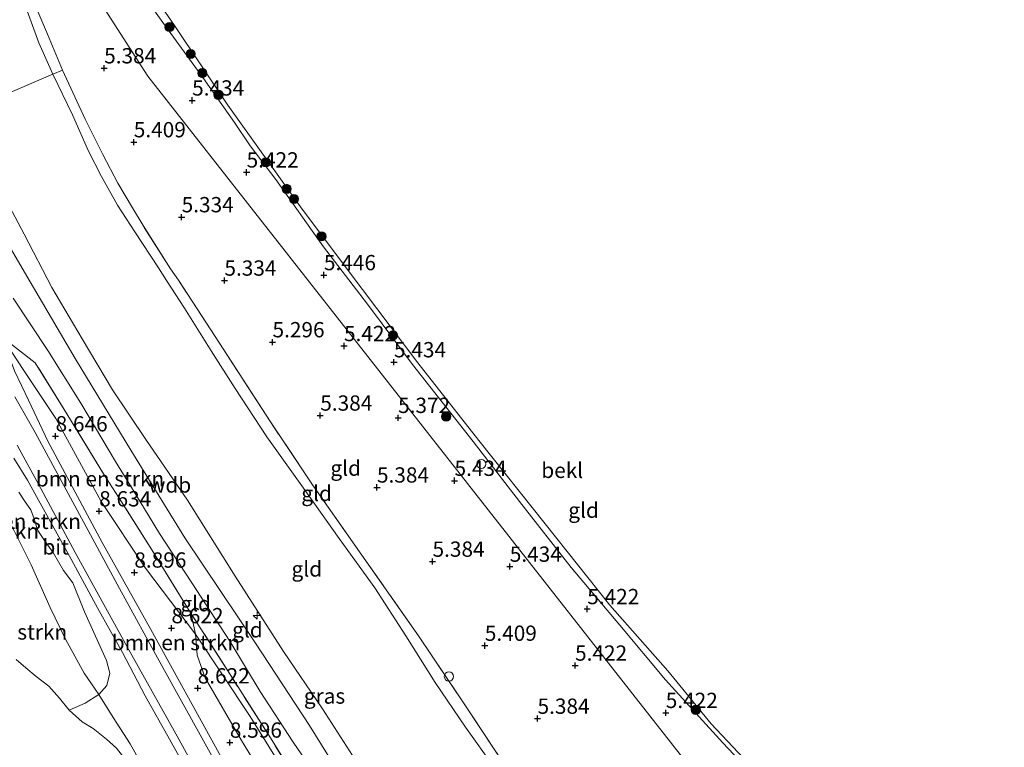
# Model space of a CAD drawing. Units: metres. Extents: x 159998 to 170008, y 424998 to 428099.
# Drawn here: x 163548 to 163709, y 425780 to 425899 of the extents above; entities that cross this region are included whole.
import ezdxf
from ezdxf.enums import TextEntityAlignment as Align

# ---------------------------------------------------------------- set-up
doc = ezdxf.new("R2010")
doc.units = ezdxf.units.M
doc.linetypes.add('IE-TERREINAFSCHEIDING', pattern=[10, 8, -2])
doc.layers.get('0').update_dxf_attribs({"lineweight": 25})
for name, color, linetype, lineweight in [('B-ME-AL-OVERIG-S-B1', 7, 'Continuous', 18), ('B-ME-GR-BOMENSTRUIKEN-GV-B6', 93, 'Continuous', 18), ('B-ME-GR-BOOM-S-B1', 93, 'Continuous', 18), ('B-ME-GW-KRUINLIJN-L-B1', 93, 'Continuous', 18), ('B-ME-GW-TEENLIJN-L-B1', 93, 'Continuous', 18), ('B-ME-IE-GRASLAND-GV-B6', 93, 'Continuous', 18), ('B-ME-IE-GRONDWERKLIJN-GROND_INGERICHT-GV-B6', 253, 'Continuous', 18), ('B-ME-IE-HULPGEOMETRIE-L-B1', 53, 'Continuous', 18), ('B-ME-IE-INRICHTINGSELEMENT-S-B1', 253, 'Continuous', 18), ('B-ME-IE-TERREINAFSCHEIDING-RASTERHEKWERK-L-B1', 8, 'IE-TERREINAFSCHEIDING', 18), ('B-ME-OB-BEKLEDING-GV-B6', 253, 'Continuous', 18), ('B-ME-OB-WATERLIJN-L-B1', 133, 'OB-WATERLIJN', 18), ('B-ME-OG-WATER-GV-B6', 153, 'Continuous', 18), ('B-ME-VH-VERH_SOORT-BITUMEN-GV-B6', 8, 'IE-TERREINAFSCHEIDING-NATUURLIJK-HOUTWAL', 18), ('B-ME-VV-SCHEEPVAARTTEKENS-S-B1', 13, 'Continuous', 18)]:
    doc.layers.add(name, color=color, linetype=linetype, lineweight=lineweight)
doc.layers.add('B-ME-GW-HOOGTEPUNT-S-B1', color=10, linetype='Continuous')
doc.styles.add('NLCS-ISO', font='NLCS-ISO.TTF')
doc.linetypes.add('IE-TERREINAFSCHEIDING-NATUURLIJK-HOUTWAL', pattern='A,7,-1.5,[67,NLCS.SHX,S=0.75,R=45,X=0,Y=0],-1.5,7,-1.5,[70,NLCS.SHX,S=0.75,R=0,X=0,Y=0],-1.5', length=20)
doc.linetypes.add('OB-WATERLIJN', pattern='A,10,[32,NLCS.SHX,S=2,R=0,X=0,Y=0],-12', length=22)

# ---------------------------------------------------------------- blocks, each defined once
blk = doc.blocks.new('hecto')
for p, q in [((0, 0.625), (-0.625, 0)), ((0, -0.625), (0, 0.625)), ((-0.625, 0), (0.625, 0)), ((0.625, 0), (0, -0.625))]:
    blk.add_line(p, q)
blk = doc.blocks.new('hoogtepunt')
for p, q in [((-0.5, 0), (0.5, 0)), ((0, 0.5), (0, -0.5))]:
    blk.add_line(p, q)
blk = doc.blocks.new('boom')
h = blk.add_hatch(color=256)
edge = h.paths.add_edge_path()
edge.add_arc((0, 0), 0.75, 0, 360)
blk.add_circle((0, 0), 0.75)
blk = doc.blocks.new('dtb')
blk.add_circle((0, 0), 0.75)

msp = doc.modelspace()

# ---------------------------------------------------------------- linework, layer by layer
at = {"layer": 'B-ME-GR-BOMENSTRUIKEN-GV-B6'}
for points in [[(163576.682, 425798.368, 8.916), (163577.003, 425794.922, 8.997), (163578.294, 425791.215, 8.853), (163584.206, 425780.941, 8.803), (163593.513, 425765.814, 8.885), (163596.253, 425760.221, 8.822), (163596.644, 425757.85, 8.703), (163595.886, 425756.976, 8.697), (163594.486, 425756.381, 8.703), (163593.381, 425756.745, 8.722), (163590.057, 425761.858, 8.716), (163580.591, 425778.822, 8.766), (163569.399, 425799.113, 8.91), (163561.44, 425813.318, 8.81), (163552.513, 425829.924, 8.616), (163549.389, 425836.597, 8.685), (163547.104, 425841.443, 8.772), (163545.033, 425847.001, 8.772), (163548.514, 425841.657, 8.824), (163553.822, 425833.631, 8.796), (163561.263, 425820.025, 8.672), (163568.504, 425809.155, 8.786), (163576.682, 425798.368, 8.916)], [(163576.009, 425801.683, 9.417), (163576.682, 425798.368, 8.916), (163568.504, 425809.155, 8.786), (163561.263, 425820.025, 8.672), (163553.822, 425833.631, 8.796), (163548.514, 425841.657, 8.824), (163545.033, 425847.001, 8.772), (163547.737, 425844.857, 8.914), (163550.484, 425842.743, 9.049), (163555.205, 425835.09, 9.162), (163561.672, 425824.589, 9.351), (163564.602, 425819.974, 9.449), (163569.535, 425812.113, 9.364), (163576.009, 425801.683, 9.417)], [(163547.81, 425821.56, 7.06), (163548.827, 425820.008, 7.188), (163549.763, 425818.704, 7.324), (163550.318, 425817.202, 7.085), (163550.64, 425816.118, 7.044), (163550.919, 425815.29, 7.025), (163551.866, 425813.808, 7.286), (163553.447, 425811.582, 7.279), (163555.083, 425808.782, 7.373), (163556.649, 425806.718, 7.657), (163558.555, 425801.978, 7.232), (163562.155, 425794.049, 7.153), (163562.659, 425791.973, 6.851), (163562.181, 425789.944, 6.212), (163560.907, 425788.492, 5.539)], [(163546.836, 425815.594, 4.977), (163549.787, 425809.682, 4.877), (163552.941, 425802.716, 4.939), (163555.44, 425797.505, 5.139), (163558.492, 425791.964, 5.227), (163560.907, 425788.492, 5.539), (163558.673, 425787.086, 5.049), (163556.019, 425785.926, 4.643), (163554.463, 425787.899, 4.643), (163552.69, 425789.85, 4.643), (163550.643, 425791.428, 4.643), (163548.961, 425792.852, 4.643), (163547.364, 425794.192, 4.643)], [(163560.907, 425788.492, 5.539), (163558.492, 425791.964, 5.227), (163555.44, 425797.505, 5.139), (163552.941, 425802.716, 4.939), (163549.787, 425809.682, 4.877), (163546.836, 425815.594, 4.977)], [(163547.364, 425794.192, 4.643), (163548.961, 425792.852, 4.643), (163550.643, 425791.428, 4.643), (163552.69, 425789.85, 4.643), (163554.463, 425787.899, 4.643), (163556.019, 425785.926, 4.643)], [(163556.019, 425785.926, 4.643), (163558.168, 425783.999, 4.643), (163559.973, 425782.935, 4.643), (163562.117, 425781.157, 4.643), (163563.762, 425779.68, 4.643)]]:
    msp.add_polyline3d(points, dxfattribs=at)
at = {"layer": 'B-ME-GW-KRUINLIJN-L-B1'}
for points in [[(163564.461, 425908.101, 5.303), (163571.354, 425898.403, 5.319), (163577.896, 425889.396, 5.375), (163583.068, 425882.024, 5.442), (163585.641, 425878.196, 5.371), (163589.851, 425872.714, 5.33), (163597.676, 425861.724, 5.542), (163604.832, 425852.335, 5.377), (163612.24, 425842.474, 5.507), (163622.131, 425829.846, 5.453), (163629.732, 425820.045, 5.522), (163638.165, 425809.253, 5.452), (163646.145, 425799.801, 5.527), (163653.613, 425790.898, 5.477), (163662.986, 425780.566, 5.389), (163669.28, 425773.907, 5.417)], [(163526.992, 425899.13, 9.497), (163528.033, 425897.825, 9.63), (163529.519, 425895.252, 9.671), (163532.804, 425888.509, 9.671), (163535.397, 425882.402, 9.646), (163541.881, 425869.154, 9.671), (163548.701, 425857.54, 9.703), (163556.986, 425843.443, 9.759), (163566.142, 425828.441, 9.715), (163574.952, 425814.123, 9.852), (163586.498, 425796.882, 9.957), (163595.356, 425783.408, 10.013), (163606.684, 425765.128, 10.013), (163620.943, 425742.165, 9.864), (163633.163, 425723.028, 9.453), (163635.258, 425719.747, 9.493), (163646.611, 425702.327, 9.667), (163658.845, 425682.761, 9.755), (163670.429, 425665.032, 10.009), (163680.377, 425649.548, 10.017)], [(163544.815, 425871.069, 9.542), (163548.66, 425863.792, 9.659), (163553.204, 425855.037, 9.618), (163558.165, 425846.646, 9.574), (163563.096, 425838.335, 9.703), (163568.584, 425830.205, 9.727), (163575.405, 425820.275, 9.715), (163583.22, 425807.855, 9.719), (163591.116, 425795.518, 9.929), (163597.468, 425786.125, 10.021), (163603.392, 425776.952, 9.981)], [(163546.889, 425853.285, 9.544), (163552.509, 425844.748, 9.707), (163557.929, 425836.121, 9.763), (163563.603, 425826.606, 9.703), (163566.688, 425821.652, 9.727), (163570.833, 425814.818, 9.78), (163576.12, 425806.757, 9.763), (163582.337, 425797.197, 9.836), (163587.264, 425788.967, 9.83), (163592.698, 425780.687, 9.861), (163598.292, 425772.508, 9.921), (163602.981, 425765.612, 9.909), (163606.417, 425759.784, 9.9), (163609.574, 425754.319, 9.86), (163613.12, 425748.093, 9.808), (163616.799, 425741.943, 9.828), (163621.418, 425734.581, 9.671), (163624.681, 425728.155, 9.481), (163628.483, 425719.925, 9.206)], [(163607.519, 425715.346, 8.55), (163605.49, 425719.499, 8.606), (163602.694, 425725.441, 8.59), (163599.403, 425732.159, 8.578), (163595.792, 425739.41, 8.558), (163592.276, 425746.132, 8.558), (163588.647, 425752.796, 8.614), (163584.652, 425759.844, 8.622), (163580.731, 425766.354, 8.743), (163576.904, 425773.158, 8.733), (163572.439, 425781.163, 8.749), (163568.48, 425788.281, 8.679), (163564.75, 425795.323, 8.743), (163560.722, 425802.518, 8.618), (163556.336, 425810.604, 8.667), (163553.765, 425815.258, 8.661), (163551.286, 425819.788, 8.667), (163549.219, 425823.552, 8.723), (163546.971, 425827.115, 8.679)]]:
    msp.add_polyline3d(points, dxfattribs=at)
at = {"layer": 'B-ME-GW-TEENLIJN-L-B1'}
for points in [[(163625.618, 425776.484, 5.81), (163620.905, 425783.134, 5.776), (163615.955, 425790.456, 5.814), (163611.133, 425798.082, 5.808), (163606.054, 425805.938, 5.792), (163600.238, 425814.018, 5.796), (163594.387, 425822.217, 5.792), (163588.352, 425830.631, 5.664), (163583.217, 425838.551, 5.722), (163579.268, 425844.67, 5.729), (163574.904, 425851.649, 5.842), (163571.933, 425856.182, 5.717), (163570.637, 425858.262, 5.736), (163566.796, 425864.144, 5.748), (163563.927, 425868.539, 5.716), (163561.329, 425873.196, 5.716), (163559.213, 425877.359, 5.792), (163556.577, 425883.299, 5.792), (163553.351, 425889.924, 5.792), (163551.071, 425895.088, 5.792), (163548.354, 425902.568, 5.796)], [(163545.033, 425847.001, 8.772), (163548.514, 425841.657, 8.824), (163553.822, 425833.631, 8.796), (163561.263, 425820.025, 8.672), (163568.504, 425809.155, 8.786), (163576.682, 425798.368, 8.916), (163585.644, 425784.861, 8.991), (163591.785, 425775.085, 9.044), (163598.809, 425763.763, 9.051), (163607.075, 425750.105, 9.032), (163613.671, 425739.528, 8.869), (163620.126, 425729.466, 8.751), (163625.955, 425720.592, 8.702), (163632.328, 425710.253, 8.639), (163638.793, 425699.058, 8.487), (163646.357, 425687.404, 8.549), (163653.295, 425676.46, 8.671), (163662.685, 425661.774, 8.922), (163675.995, 425640.489, 9.138), (163685.149, 425626.18, 9.037), (163687.938, 425621.51, 9.108)], [(163577.189, 425761.249, 5.593), (163574.463, 425765.768, 5.13), (163570.323, 425772.737, 5.193), (163566.035, 425780.417, 5.068), (163563.245, 425784.72, 5.068), (163560.907, 425788.492, 5.539), (163558.492, 425791.964, 5.227), (163555.44, 425797.505, 5.139), (163552.941, 425802.716, 4.939), (163549.787, 425809.682, 4.877), (163546.836, 425815.594, 4.977), (163543.832, 425821.11, 4.877), (163540.634, 425826.425, 4.764), (163537.564, 425829.865, 4.877), (163533.905, 425832.536, 4.814), (163529.266, 425836.262, 4.752), (163525.259, 425839.243, 4.727), (163521.606, 425842.472, 5.058)]]:
    msp.add_polyline3d(points, dxfattribs=at)
at = {"layer": 'B-ME-IE-GRASLAND-GV-B6'}
for points in [[(163547.104, 425841.443, 8.772), (163549.389, 425836.597, 8.685), (163552.513, 425829.924, 8.616), (163561.44, 425813.318, 8.81), (163569.399, 425799.113, 8.91), (163580.591, 425778.822, 8.766)], [(163583.354, 425771.301, 8.788), (163578.018, 425780.902, 8.812), (163571.097, 425793.377, 8.776), (163564.238, 425805.836, 8.734), (163557.354, 425818.601, 8.808), (163550.44, 425831.356, 8.764), (163547.131, 425837.145, 8.762)], [(163547.506, 425829.276, 8.858), (163551.394, 425822.178, 8.831), (163557.015, 425811.729, 8.823), (163565.518, 425796.298, 8.861), (163573.955, 425781.159, 8.958), (163580.184, 425769.818, 8.895)], [(163576.904, 425773.158, 8.733), (163572.439, 425781.163, 8.749), (163568.48, 425788.281, 8.679), (163564.75, 425795.323, 8.743), (163560.722, 425802.518, 8.618), (163556.336, 425810.604, 8.667), (163553.765, 425815.258, 8.661), (163551.286, 425819.788, 8.667), (163549.219, 425823.552, 8.723), (163546.971, 425827.115, 8.679)], [(163546.971, 425827.115, 8.679), (163549.219, 425823.552, 8.723), (163551.286, 425819.788, 8.667), (163553.765, 425815.258, 8.661), (163556.336, 425810.604, 8.667), (163560.722, 425802.518, 8.618), (163564.75, 425795.323, 8.743), (163568.48, 425788.281, 8.679), (163572.439, 425781.163, 8.749), (163576.904, 425773.158, 8.733), (163580.731, 425766.354, 8.743), (163584.652, 425759.844, 8.622), (163588.647, 425752.796, 8.614), (163592.276, 425746.132, 8.558), (163595.792, 425739.41, 8.558), (163599.403, 425732.159, 8.578), (163602.694, 425725.441, 8.59), (163605.49, 425719.499, 8.606), (163607.519, 425715.346, 8.55)], [(163570.323, 425772.737, 5.193), (163566.035, 425780.417, 5.068), (163563.245, 425784.72, 5.068), (163560.907, 425788.492, 5.539), (163562.181, 425789.944, 6.212), (163562.659, 425791.973, 6.851), (163562.155, 425794.049, 7.153), (163558.555, 425801.978, 7.232), (163556.649, 425806.718, 7.657), (163555.083, 425808.782, 7.373), (163553.447, 425811.582, 7.279), (163551.866, 425813.808, 7.286), (163550.919, 425815.29, 7.025), (163550.64, 425816.118, 7.044), (163550.318, 425817.202, 7.085), (163549.763, 425818.704, 7.324), (163548.827, 425820.008, 7.188), (163547.81, 425821.56, 7.06)], [(163593.513, 425765.814, 8.885), (163584.206, 425780.941, 8.803), (163578.294, 425791.215, 8.853), (163577.003, 425794.922, 8.997), (163576.682, 425798.368, 8.916), (163585.644, 425784.861, 8.991), (163591.785, 425775.085, 9.044)], [(163577.189, 425761.249, 5.593), (163571.233, 425765.737, 4.643), (163570.824, 425767.573, 4.643), (163568.275, 425772.183, 4.643), (163567.02, 425774.797, 4.643), (163565.333, 425777.668, 4.643), (163563.762, 425779.68, 4.643), (163562.117, 425781.157, 4.643), (163559.973, 425782.935, 4.643), (163558.168, 425783.999, 4.643), (163556.019, 425785.926, 4.643), (163558.673, 425787.086, 5.049), (163560.907, 425788.492, 5.539), (163563.245, 425784.72, 5.068), (163566.035, 425780.417, 5.068), (163570.323, 425772.737, 5.193), (163574.463, 425765.768, 5.13), (163577.189, 425761.249, 5.593)]]:
    msp.add_polyline3d(points, dxfattribs=at)
at = {"layer": 'B-ME-IE-GRONDWERKLIJN-GROND_INGERICHT-GV-B6'}
for points in [[(163499.302, 425997.807, 5.744), (163568.883, 425889.594, 5.401), (163667.384, 425764.234, 5.385), (163749.867, 425689.606, 5.429)], [(163749.867, 425689.606, 5.429), (163667.384, 425764.234, 5.385), (163568.883, 425889.594, 5.401), (163499.302, 425997.807, 5.744)], [(163554.938, 425890.614, 5.627), (163553.351, 425889.924, 5.792), (163551.071, 425895.088, 5.792), (163548.354, 425902.568, 5.796), (163544.857, 425910.873, 5.861), (163542.387, 425915.761, 5.889), (163540.337, 425919.677, 5.828), (163537.58, 425923.664, 5.917), (163538.905, 425924.625, 5.724), (163542.631, 425918.63, 5.78), (163544.167, 425915.263, 5.624), (163546.604, 425910.238, 5.674), (163549.707, 425903.092, 5.631), (163552.465, 425896.499, 5.671), (163554.938, 425890.614, 5.627)], [(163553.351, 425889.924, 5.792), (163544.433, 425886.11, 8.209), (163538.834, 425883.844, 9.521), (163536.844, 425888.797, 9.498), (163535.423, 425892.34, 9.46), (163534.477, 425894.96, 9.432), (163533.687, 425897.121, 9.419), (163532.829, 425899.583, 9.377), (163532.096, 425902.356, 9.378), (163531.402, 425904.23, 9.462), (163530.369, 425906.725, 9.513), (163529.356, 425908.807, 9.484), (163528.55, 425912.511, 9.517), (163527.267, 425916.689, 9.396), (163532.96, 425920.573, 7.494), (163537.58, 425923.664, 5.917), (163540.337, 425919.677, 5.828), (163542.387, 425915.761, 5.889), (163544.857, 425910.873, 5.861), (163548.354, 425902.568, 5.796), (163551.071, 425895.088, 5.792), (163553.351, 425889.924, 5.792)], [(163564.461, 425908.101, 5.303), (163571.354, 425898.403, 5.319), (163577.896, 425889.396, 5.375), (163583.068, 425882.024, 5.442), (163585.641, 425878.196, 5.371), (163589.851, 425872.714, 5.33), (163597.676, 425861.724, 5.542), (163604.832, 425852.335, 5.377), (163612.24, 425842.474, 5.507), (163622.131, 425829.846, 5.453), (163629.732, 425820.045, 5.522), (163638.165, 425809.253, 5.452), (163646.145, 425799.801, 5.527), (163653.613, 425790.898, 5.477), (163662.986, 425780.566, 5.389), (163669.28, 425773.907, 5.417)], [(163630.37, 425772.301, 5.742), (163620.916, 425786.601, 5.78), (163613.186, 425798.083, 5.724), (163603.937, 425811.279, 5.703), (163595.85, 425822.762, 5.645), (163588.983, 425833.064, 5.542), (163580.632, 425845.917, 5.615), (163573.905, 425856.272, 5.696), (163572.596, 425858.117, 5.603), (163568.135, 425865.169, 5.639), (163566.382, 425868.077, 5.586), (163563.981, 425872.134, 5.592), (163561.516, 425876.809, 5.641), (163558.66, 425882.606, 5.655), (163554.938, 425890.614, 5.627), (163552.465, 425896.499, 5.671), (163549.707, 425903.092, 5.631)], [(163625.618, 425776.484, 5.81), (163620.905, 425783.134, 5.776), (163615.955, 425790.456, 5.814), (163611.133, 425798.082, 5.808), (163606.054, 425805.938, 5.792), (163600.238, 425814.018, 5.796), (163594.387, 425822.217, 5.792), (163588.352, 425830.631, 5.664), (163583.217, 425838.551, 5.722), (163579.268, 425844.67, 5.729), (163574.904, 425851.649, 5.842), (163571.933, 425856.182, 5.717), (163570.637, 425858.262, 5.736), (163566.796, 425864.144, 5.748), (163563.927, 425868.539, 5.716), (163561.329, 425873.196, 5.716), (163559.213, 425877.359, 5.792), (163556.577, 425883.299, 5.792), (163553.351, 425889.924, 5.792), (163554.938, 425890.614, 5.627), (163558.66, 425882.606, 5.655), (163561.516, 425876.809, 5.641), (163563.981, 425872.134, 5.592), (163566.382, 425868.077, 5.586), (163568.135, 425865.169, 5.639), (163572.596, 425858.117, 5.603), (163573.905, 425856.272, 5.696), (163580.632, 425845.917, 5.615), (163588.983, 425833.064, 5.542), (163595.85, 425822.762, 5.645), (163603.937, 425811.279, 5.703), (163613.186, 425798.083, 5.724), (163620.916, 425786.601, 5.78), (163630.37, 425772.301, 5.742)], [(163544.433, 425886.11, 8.209), (163553.351, 425889.924, 5.792), (163556.577, 425883.299, 5.792), (163559.213, 425877.359, 5.792), (163561.329, 425873.196, 5.716), (163563.927, 425868.539, 5.716), (163566.796, 425864.144, 5.748), (163570.637, 425858.262, 5.736), (163571.933, 425856.182, 5.717), (163574.904, 425851.649, 5.842), (163579.268, 425844.67, 5.729), (163583.217, 425838.551, 5.722), (163588.352, 425830.631, 5.664), (163594.387, 425822.217, 5.792), (163600.238, 425814.018, 5.796), (163606.054, 425805.938, 5.792), (163611.133, 425798.082, 5.808), (163615.955, 425790.456, 5.814), (163620.905, 425783.134, 5.776), (163625.618, 425776.484, 5.81)], [(163544.815, 425871.069, 9.542), (163548.66, 425863.792, 9.659), (163553.204, 425855.037, 9.618), (163558.165, 425846.646, 9.574), (163563.096, 425838.335, 9.703), (163568.584, 425830.205, 9.727), (163575.405, 425820.275, 9.715), (163583.22, 425807.855, 9.719), (163591.116, 425795.518, 9.929), (163597.468, 425786.125, 10.021), (163603.392, 425776.952, 9.981), (163610.644, 425765.93, 9.888), (163617.616, 425755.585, 9.755), (163624.35, 425745.047, 9.626), (163628.932, 425738.296, 9.536), (163633.034, 425732.421, 9.366), (163635.438, 425729.086, 9.459), (163637.293, 425725.829, 9.435)], [(163653.719, 425736.751, 5.579), (163644.803, 425730.766, 7.791), (163637.293, 425725.829, 9.435), (163635.438, 425729.086, 9.459), (163633.034, 425732.421, 9.366), (163628.932, 425738.296, 9.536), (163624.35, 425745.047, 9.626), (163617.616, 425755.585, 9.755), (163610.644, 425765.93, 9.888), (163603.392, 425776.952, 9.981), (163597.468, 425786.125, 10.021), (163591.116, 425795.518, 9.929), (163583.22, 425807.855, 9.719), (163575.405, 425820.275, 9.715), (163568.584, 425830.205, 9.727), (163563.096, 425838.335, 9.703), (163558.165, 425846.646, 9.574), (163553.204, 425855.037, 9.618), (163548.66, 425863.792, 9.659), (163544.815, 425871.069, 9.542)], [(163637.293, 425725.829, 9.435), (163633.163, 425723.028, 9.453), (163630.009, 425720.889, 9.466), (163628.483, 425719.925, 9.206), (163624.681, 425728.155, 9.481), (163621.418, 425734.581, 9.671), (163616.799, 425741.943, 9.828), (163613.12, 425748.093, 9.808), (163609.574, 425754.319, 9.86), (163606.417, 425759.784, 9.9), (163602.981, 425765.612, 9.909), (163598.292, 425772.508, 9.921), (163592.698, 425780.687, 9.861), (163587.264, 425788.967, 9.83), (163582.337, 425797.197, 9.836), (163576.12, 425806.757, 9.763), (163570.833, 425814.818, 9.78), (163566.688, 425821.652, 9.727), (163563.603, 425826.606, 9.703), (163557.929, 425836.121, 9.763), (163552.509, 425844.748, 9.707), (163546.889, 425853.285, 9.544)], [(163546.889, 425853.285, 9.544), (163552.509, 425844.748, 9.707), (163557.929, 425836.121, 9.763), (163563.603, 425826.606, 9.703), (163566.688, 425821.652, 9.727), (163570.833, 425814.818, 9.78), (163576.12, 425806.757, 9.763), (163582.337, 425797.197, 9.836), (163587.264, 425788.967, 9.83), (163592.698, 425780.687, 9.861), (163598.292, 425772.508, 9.921), (163602.981, 425765.612, 9.909), (163606.417, 425759.784, 9.9), (163609.574, 425754.319, 9.86), (163613.12, 425748.093, 9.808), (163616.799, 425741.943, 9.828), (163621.418, 425734.581, 9.671), (163624.681, 425728.155, 9.481), (163628.483, 425719.925, 9.206)], [(163628.483, 425719.925, 9.206), (163624.945, 425724.323, 9.07), (163620.018, 425732.305, 9.227), (163615.158, 425739.917, 9.457), (163609.858, 425748.184, 9.489), (163605.247, 425755.486, 9.485), (163600.403, 425763.342, 9.524), (163593.977, 425773.315, 9.453), (163588.97, 425781.362, 9.453), (163582.464, 425791.585, 9.473), (163576.009, 425801.683, 9.417), (163569.535, 425812.113, 9.364), (163564.602, 425819.974, 9.449), (163561.672, 425824.589, 9.351), (163555.205, 425835.09, 9.162), (163550.484, 425842.743, 9.049), (163547.737, 425844.857, 8.914)], [(163591.785, 425775.085, 9.044), (163585.644, 425784.861, 8.991), (163576.682, 425798.368, 8.916), (163576.009, 425801.683, 9.417), (163582.464, 425791.585, 9.473), (163588.97, 425781.362, 9.453), (163593.977, 425773.315, 9.453)]]:
    msp.add_polyline3d(points, dxfattribs=at)
at = {"layer": 'B-ME-IE-HULPGEOMETRIE-L-B1'}
msp.add_polyline3d([(163749.867, 425689.606, 5.429), (163667.384, 425764.234, 5.385), (163568.883, 425889.594, 5.401), (163499.302, 425997.807, 5.744)], dxfattribs=at)
at = {"layer": 'B-ME-IE-TERREINAFSCHEIDING-RASTERHEKWERK-L-B1'}
for points in [[(163653.719, 425736.751, 5.579), (163646.383, 425748.042, 5.69), (163638.248, 425760.478, 5.76), (163630.37, 425772.301, 5.742), (163620.916, 425786.601, 5.78), (163613.186, 425798.083, 5.724), (163603.937, 425811.279, 5.703), (163595.85, 425822.762, 5.645), (163588.983, 425833.064, 5.542), (163580.632, 425845.917, 5.615), (163573.905, 425856.272, 5.696), (163572.596, 425858.117, 5.603), (163568.135, 425865.169, 5.639), (163566.382, 425868.077, 5.586), (163563.981, 425872.134, 5.592), (163561.516, 425876.809, 5.641), (163558.66, 425882.606, 5.655), (163554.938, 425890.614, 5.627), (163552.465, 425896.499, 5.671), (163549.707, 425903.092, 5.631)], [(163554.938, 425890.614, 5.627), (163553.351, 425889.924, 5.792), (163544.433, 425886.11, 8.209), (163538.834, 425883.844, 9.521), (163535.397, 425882.402, 9.646), (163531.584, 425880.806, 9.49), (163527.613, 425879.19, 8.909)], [(163628.483, 425719.925, 9.206), (163624.945, 425724.323, 9.07), (163620.018, 425732.305, 9.227), (163615.158, 425739.917, 9.457), (163609.858, 425748.184, 9.489), (163605.247, 425755.486, 9.485), (163600.403, 425763.342, 9.524), (163593.977, 425773.315, 9.453), (163588.97, 425781.362, 9.453), (163582.464, 425791.585, 9.473), (163576.009, 425801.683, 9.417), (163569.535, 425812.113, 9.364), (163564.602, 425819.974, 9.449), (163561.672, 425824.589, 9.351), (163555.205, 425835.09, 9.162), (163550.484, 425842.743, 9.049), (163547.737, 425844.857, 8.914), (163545.033, 425847.001, 8.772)]]:
    msp.add_polyline3d(points, dxfattribs=at)
at = {"layer": 'B-ME-OB-BEKLEDING-GV-B6'}
for points in [[(163565.546, 425909.105, 4.92), (163573.277, 425897.912, 4.92), (163581.974, 425884.893, 4.92), (163593.89, 425868.258, 4.92), (163601.854, 425857.605, 4.92), (163613.079, 425842.715, 4.92), (163623.091, 425830.026, 4.92), (163633.911, 425816.382, 4.92), (163644.513, 425803.099, 4.92), (163654.014, 425792.323, 4.92), (163661.117, 425783.699, 4.92), (163673.478, 425770.53, 4.92), (163683.06, 425760.644, 4.92), (163695.03, 425748.177, 4.92), (163709.507, 425734.531, 4.92)], [(163669.28, 425773.907, 5.417), (163662.986, 425780.566, 5.389), (163653.613, 425790.898, 5.477), (163646.145, 425799.801, 5.527), (163638.165, 425809.253, 5.452), (163629.732, 425820.045, 5.522), (163622.131, 425829.846, 5.453), (163612.24, 425842.474, 5.507), (163604.832, 425852.335, 5.377), (163597.676, 425861.724, 5.542), (163589.851, 425872.714, 5.33), (163585.641, 425878.196, 5.371), (163583.068, 425882.024, 5.442), (163577.896, 425889.396, 5.375), (163571.354, 425898.403, 5.319), (163564.461, 425908.101, 5.303)]]:
    msp.add_polyline3d(points, dxfattribs=at)
at = {"layer": 'B-ME-OB-WATERLIJN-L-B1'}
msp.add_polyline3d([(163565.546, 425909.105, 4.92), (163573.277, 425897.912, 4.92), (163581.974, 425884.893, 4.92), (163593.89, 425868.258, 4.92), (163601.854, 425857.605, 4.92), (163613.079, 425842.715, 4.92), (163623.091, 425830.026, 4.92), (163633.911, 425816.382, 4.92), (163644.513, 425803.099, 4.92), (163654.014, 425792.323, 4.92), (163661.117, 425783.699, 4.92), (163673.478, 425770.53, 4.92), (163683.06, 425760.644, 4.92), (163695.03, 425748.177, 4.92), (163709.507, 425734.531, 4.92)], dxfattribs=at)
at = {"layer": 'B-ME-OG-WATER-GV-B6'}
msp.add_polyline3d([(163709.507, 425734.531, 4.92), (163695.03, 425748.177, 4.92), (163683.06, 425760.644, 4.92), (163673.478, 425770.53, 4.92), (163661.117, 425783.699, 4.92), (163654.014, 425792.323, 4.92), (163644.513, 425803.099, 4.92), (163633.911, 425816.382, 4.92), (163623.091, 425830.026, 4.92), (163613.079, 425842.715, 4.92), (163601.854, 425857.605, 4.92), (163593.89, 425868.258, 4.92), (163581.974, 425884.893, 4.92), (163573.277, 425897.912, 4.92), (163565.546, 425909.105, 4.92)], dxfattribs=at)
at = {"layer": 'B-ME-VH-VERH_SOORT-BITUMEN-GV-B6'}
for points in [[(163547.131, 425837.145, 8.762), (163550.44, 425831.356, 8.764), (163557.354, 425818.601, 8.808), (163564.238, 425805.836, 8.734), (163571.097, 425793.377, 8.776), (163578.018, 425780.902, 8.812), (163583.354, 425771.301, 8.788), (163589.435, 425760.193, 8.769), (163595.411, 425749.202, 8.791), (163600.627, 425739.25, 8.797), (163605.341, 425729.732, 8.845), (163610.063, 425719.757, 8.782), (163616.054, 425707.197, 8.713), (163618.527, 425701.836, 8.693), (163622.619, 425693.641, 8.704), (163627.406, 425685.103, 8.747), (163632.7, 425675.244, 8.816), (163639.195, 425663.342, 8.86), (163646.919, 425649.754, 8.876)], [(163638.904, 425656.948, 8.95), (163633.311, 425666.973, 8.884), (163629.268, 425674.008, 8.89), (163625.575, 425680.532, 8.687), (163622.568, 425685.575, 8.711), (163619.441, 425691.635, 8.661), (163615.763, 425698.563, 8.768), (163614.893, 425700.281, 8.756), (163612.205, 425705.866, 8.763), (163609.442, 425712.207, 8.702), (163607.606, 425716.914, 8.848), (163604.717, 425722.891, 8.695), (163600.238, 425732.098, 8.683), (163596.125, 425740.095, 8.683), (163591.591, 425749.053, 8.747), (163586.594, 425758.326, 8.78), (163580.184, 425769.818, 8.895), (163573.955, 425781.159, 8.958), (163565.518, 425796.298, 8.861), (163557.015, 425811.729, 8.823), (163551.394, 425822.178, 8.831), (163547.506, 425829.276, 8.858)]]:
    msp.add_polyline3d(points, dxfattribs=at)

# ---------------------------------------------------------------- block references
at = {"layer": 'B-ME-AL-OVERIG-S-B1', "rotation": 90}
msp.add_blockref('hecto', (163586.771, 425801.422, 9.961), dxfattribs=at)
at = {"layer": 'B-ME-GR-BOOM-S-B1', "rotation": 90}
for p in [(163572.453, 425897.641, 5.295), (163575.91, 425893.24, 5.376), (163577.82, 425890.114, 5.432), (163580.472, 425886.56, 5.401), (163588.214, 425875.519, 5.338), (163591.622, 425871.173, 5.27), (163592.814, 425869.528, 5.27), (163597.326, 425863.415, 5.295), (163609.035, 425847.223, 5.292), (163617.734, 425833.94, 5.459), (163658.598, 425785.971, 5.412)]:
    msp.add_blockref('boom', p, dxfattribs=at)
at = {"layer": 'B-ME-GW-HOOGTEPUNT-S-B1', "rotation": 90}
for p in [(163561.756, 425890.914, 5.384), (163561.756, 425890.914, 5.384), (163576.153, 425885.656, 5.434), (163576.153, 425885.656, 5.434), (163566.604, 425878.83, 5.409), (163566.604, 425878.83, 5.409), (163585.07, 425873.886, 5.422), (163585.07, 425873.886, 5.422), (163574.439, 425866.563, 5.334), (163574.439, 425866.563, 5.334), (163597.719, 425857.087, 5.446), (163597.719, 425857.087, 5.446), (163581.437, 425856.197, 5.334), (163581.437, 425856.197, 5.334), (163589.309, 425846.114, 5.296), (163589.309, 425846.114, 5.296), (163601.01, 425845.486, 5.422), (163601.01, 425845.486, 5.422), (163609.188, 425842.84, 5.434), (163609.188, 425842.84, 5.434), (163597.125, 425834.119, 5.384), (163597.125, 425834.119, 5.384), (163609.86, 425833.739, 5.372), (163609.86, 425833.739, 5.372), (163553.806, 425830.724, 8.646), (163553.806, 425830.724, 8.646), (163619.1, 425823.448, 5.434), (163619.1, 425823.448, 5.434), (163606.405, 425822.355, 5.384), (163606.405, 425822.355, 5.384), (163560.939, 425818.453, 8.634), (163560.939, 425818.453, 8.634), (163615.498, 425810.22, 5.384), (163615.498, 425810.22, 5.384), (163566.695, 425808.442, 8.896), (163566.695, 425808.442, 8.896), (163628.137, 425809.4, 5.434), (163628.137, 425809.4, 5.434), (163640.815, 425802.464, 5.422), (163640.815, 425802.464, 5.422), (163572.768, 425799.344, 8.622), (163572.768, 425799.344, 8.622), (163624.052, 425796.472, 5.409), (163624.052, 425796.472, 5.409), (163638.824, 425793.225, 5.422), (163638.824, 425793.225, 5.422), (163577.065, 425789.497, 8.622), (163577.065, 425789.497, 8.622), (163653.666, 425785.482, 5.422), (163653.666, 425785.482, 5.422), (163632.684, 425784.535, 5.384), (163632.684, 425784.535, 5.384), (163582.326, 425780.624, 8.596), (163582.326, 425780.624, 8.596)]:
    msp.add_blockref('hoogtepunt', p, dxfattribs=at)
at = {"layer": 'B-ME-IE-INRICHTINGSELEMENT-S-B1', "rotation": 90}
msp.add_blockref('dtb', (163623.492, 425826.176, 5.627), dxfattribs=at)
at = {"layer": 'B-ME-VV-SCHEEPVAARTTEKENS-S-B1', "rotation": 90}
msp.add_blockref('dtb', (163618.175, 425791.425, 5.66), dxfattribs=at)

# ---------------------------------------------------------------- texts
at = {"layer": 'B-ME-GR-BOMENSTRUIKEN-GV-B6', "ltscale": 0.2, "style": 'NLCS-ISO'}
for p in [(163561.076, 425823.755), (163547.444, 425816.798), (163540.584, 425815.192), (163545.196, 425798.705), (163573.507, 425796.972)]:
    msp.add_text('bmn en strkn', height=2.5, dxfattribs=at).set_placement(p, align=Align.MIDDLE_CENTER)
at = {"layer": 'B-ME-GW-HOOGTEPUNT-S-B1', "ltscale": 0.2, "style": 'NLCS-ISO'}
for s, p in [('5.384', (163561.756, 425890.914, 5.384)), ('5.384', (163561.756, 425890.914, 5.384)), ('5.434', (163576.153, 425885.656, 5.434)), ('5.434', (163576.153, 425885.656, 5.434)), ('5.409', (163566.604, 425878.83, 5.409)), ('5.409', (163566.604, 425878.83, 5.409)), ('5.422', (163585.07, 425873.886, 5.422)), ('5.422', (163585.07, 425873.886, 5.422)), ('5.334', (163574.439, 425866.563, 5.334)), ('5.334', (163574.439, 425866.563, 5.334)), ('5.446', (163597.719, 425857.087, 5.446)), ('5.446', (163597.719, 425857.087, 5.446)), ('5.334', (163581.437, 425856.197, 5.334)), ('5.334', (163581.437, 425856.197, 5.334)), ('5.296', (163589.309, 425846.114, 5.296)), ('5.296', (163589.309, 425846.114, 5.296)), ('5.422', (163601.01, 425845.486, 5.422)), ('5.422', (163601.01, 425845.486, 5.422)), ('5.434', (163609.188, 425842.84, 5.434)), ('5.434', (163609.188, 425842.84, 5.434)), ('5.384', (163597.125, 425834.119, 5.384)), ('5.384', (163597.125, 425834.119, 5.384)), ('5.372', (163609.86, 425833.739, 5.372)), ('5.372', (163609.86, 425833.739, 5.372)), ('8.646', (163553.806, 425830.724, 8.646)), ('8.646', (163553.806, 425830.724, 8.646)), ('5.434', (163619.1, 425823.448, 5.434)), ('5.434', (163619.1, 425823.448, 5.434)), ('5.384', (163606.405, 425822.355, 5.384)), ('5.384', (163606.405, 425822.355, 5.384)), ('8.634', (163560.939, 425818.453, 8.634)), ('8.634', (163560.939, 425818.453, 8.634)), ('5.384', (163615.498, 425810.22, 5.384)), ('5.384', (163615.498, 425810.22, 5.384)), ('8.896', (163566.695, 425808.442, 8.896)), ('8.896', (163566.695, 425808.442, 8.896)), ('5.434', (163628.137, 425809.4, 5.434)), ('5.434', (163628.137, 425809.4, 5.434)), ('5.422', (163640.815, 425802.464, 5.422)), ('5.422', (163640.815, 425802.464, 5.422)), ('8.622', (163572.768, 425799.344, 8.622)), ('8.622', (163572.768, 425799.344, 8.622)), ('5.409', (163624.052, 425796.472, 5.409)), ('5.409', (163624.052, 425796.472, 5.409)), ('5.422', (163638.824, 425793.225, 5.422)), ('5.422', (163638.824, 425793.225, 5.422)), ('8.622', (163577.065, 425789.497, 8.622)), ('8.622', (163577.065, 425789.497, 8.622)), ('5.384', (163632.684, 425784.535, 5.384)), ('5.384', (163632.684, 425784.535, 5.384)), ('5.422', (163653.666, 425785.482, 5.422)), ('5.422', (163653.666, 425785.482, 5.422)), ('8.596', (163582.326, 425780.624, 8.596)), ('8.596', (163582.326, 425780.624, 8.596))]:
    msp.add_text(s, height=2.5, dxfattribs=at).set_placement(p, align=Align.BOTTOM_LEFT)
at = {"layer": 'B-ME-GW-KRUINLIJN-L-B1', "ltscale": 0.2, "style": 'NLCS-ISO'}
msp.add_text('wdb', height=2.5, dxfattribs=at).set_placement((163572.52, 425822.746), align=Align.MIDDLE_CENTER)
at = {"layer": 'B-ME-IE-GRASLAND-GV-B6', "ltscale": 0.2, "style": 'NLCS-ISO'}
msp.add_text('gras', height=2.5, dxfattribs=at).set_placement((163597.819, 425788.223), align=Align.MIDDLE_CENTER)
at = {"layer": 'B-ME-IE-GRONDWERKLIJN-GROND_INGERICHT-GV-B6', "ltscale": 0.2, "style": 'NLCS-ISO'}
for p in [(163601.287, 425825.502), (163596.523, 425821.368), (163640.218, 425818.619), (163594.922, 425809.011), (163576.735, 425803.326), (163585.204, 425799.06)]:
    msp.add_text('gld', height=2.5, dxfattribs=at).set_placement(p, align=Align.MIDDLE_CENTER)
at = {"layer": 'B-ME-OB-BEKLEDING-GV-B6', "ltscale": 0.2, "style": 'NLCS-ISO'}
msp.add_text('bekl', height=2.5, dxfattribs=at).set_placement((163636.725, 425825.141), align=Align.MIDDLE_CENTER)
at = {"layer": 'B-ME-VH-VERH_SOORT-BITUMEN-GV-B6', "ltscale": 0.2, "style": 'NLCS-ISO'}
msp.add_text('bit', height=2.5, dxfattribs=at).set_placement((163553.821, 425812.62), align=Align.MIDDLE_CENTER)

doc.saveas('drawing.dxf')
